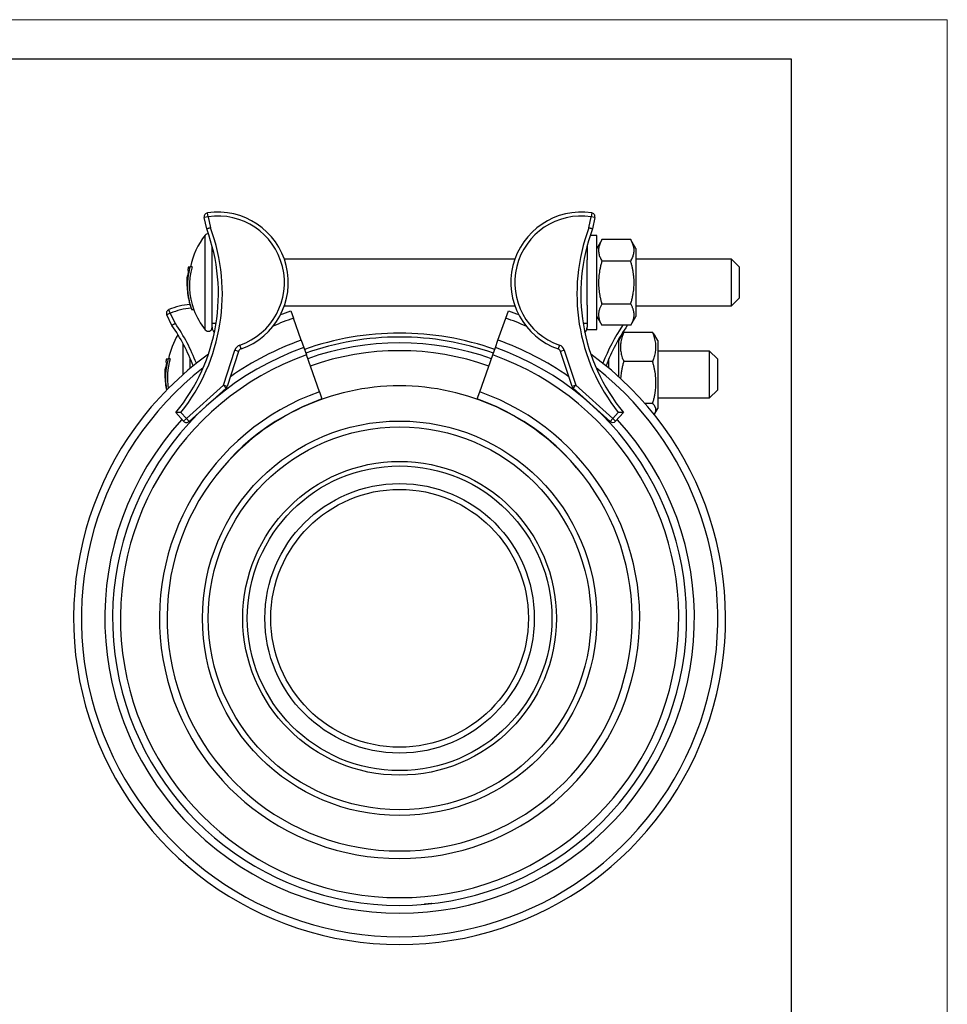
# Model space of a CAD drawing. Units: millimetres. Extents: x 0 to 420, y 0 to 297.
# Drawn here: x 301 to 420, y 171 to 297 of the extents above; entities that cross this region are included whole.
import ezdxf

# ---------------------------------------------------------------- set-up
doc = ezdxf.new("R2010")
doc.units = ezdxf.units.MM

# ---------------------------------------------------------------- blocks, each defined once
blk = doc.blocks.new('FRAME-2015-A3')
at = {"color": 7, "linetype": 'Continuous', "lineweight": 25}
for p, q in [((5, 292), (400, 292)), ((400, 292), (400, 67))]:
    blk.add_line(p, q, dxfattribs=at)

msp = doc.modelspace()

# ---------------------------------------------------------------- linework, layer by layer
at = {"color": 7, "linetype": 'Continuous', "lineweight": 18}
for p in [(0, 297), (420, 0)]:
    msp.add_line(p, (420, 297), dxfattribs=at)
at = {"color": 7, "linetype": 'Continuous', "lineweight": 25}
for p, q in [((325.34, 271.78), (325.26, 272.27)), ((374.46, 272.27), (374.38, 271.78)), ((325.34, 271.78), (324.85, 271.67)), ((325.16, 270.22), (324.85, 271.67)), ((325.34, 271.78), (325.64, 270.36)), ((374.08, 270.36), (374.38, 271.78)), ((374.87, 271.67), (374.38, 271.78)), ((374.87, 271.67), (374.57, 270.22)), ((375.11, 269.37), (374.27, 269.37)), ((375.11, 257.37), (375.11, 269.37)), ((375.75, 268.84), (375.11, 267.73)), ((375.75, 268.84), (375.76, 268.86)), ((379.46, 268.86), (375.76, 268.86)), ((379.46, 268.86), (379.47, 268.84)), ((380.11, 267.73), (379.47, 268.84)), ((325.86, 265.72), (325.86, 268.01)), ((373.86, 268.01), (373.86, 266.28)), ((380.11, 267.73), (380.11, 259.01)), ((364.63, 266.37), (335.1, 266.37)), ((373.86, 260.47), (373.86, 266.28)), ((379.46, 266.09), (375.76, 266.09)), ((392.36, 266.37), (380.11, 266.37)), ((393.36, 265.37), (392.36, 266.37)), ((392.36, 260.37), (392.36, 266.37)), ((322.73, 264.92), (322.83, 264.92)), ((322.81, 265.37), (323.02, 265.37)), ((323.28, 265.37), (323.02, 265.37)), ((325.86, 263.37), (325.86, 265.72)), ((393.36, 265.37), (393.36, 261.37)), ((322.67, 263.9), (322.63, 263.9)), ((322.65, 264.22), (322.65, 264.22)), ((322.71, 264.22), (322.65, 264.22)), ((325.86, 261.03), (325.86, 263.37)), ((325.86, 258.13), (325.86, 261.03)), ((392.36, 260.37), (393.36, 261.37)), ((320.5, 259.43), (320.31, 259.89)), ((323.51, 259.87), (323.24, 259.87)), ((335.1, 260.37), (364.63, 260.37)), ((335.92, 259.75), (336.26, 258.81)), ((363.46, 258.81), (363.8, 259.75)), ((373.86, 260.47), (373.86, 258.13)), ((379.46, 260.61), (375.76, 260.61)), ((380.11, 260.37), (392.36, 260.37)), ((320.5, 259.43), (320.05, 259.21)), ((320.71, 257.88), (320.05, 259.21)), ((320.5, 259.43), (321.14, 258.13)), ((337.26, 255.98), (336.26, 258.81)), ((362.46, 255.98), (363.46, 258.81)), ((375.11, 259.01), (375.75, 257.9)), ((379.47, 257.9), (380.11, 259.01)), ((373.86, 257.37), (373.86, 257.62)), ((373.86, 257.37), (375.11, 257.37)), ((379.46, 257.89), (375.76, 257.89)), ((379.02, 257.89), (379.01, 257.88)), ((337.26, 255.98), (337.59, 255.03)), ((362.13, 255.03), (362.46, 255.98)), ((378.28, 256.58), (377.92, 255.96)), ((377.92, 251.31), (377.92, 256.14)), ((382.27, 256.95), (378.57, 256.95)), ((382.92, 255.96), (382.56, 256.58)), ((382.92, 255.96), (382.92, 248.66)), ((327.31, 250.21), (328.77, 254.7)), ((329.24, 254.55), (328.77, 254.7)), ((329.56, 254.87), (329.39, 255.34)), ((337.59, 255.03), (337.93, 254.09)), ((361.79, 254.09), (362.13, 255.03)), ((370.33, 255.34), (370.17, 254.87)), ((370.95, 254.7), (370.48, 254.55)), ((370.95, 254.7), (372.42, 250.21)), ((389.56, 254.6), (382.92, 254.6)), ((390.56, 253.6), (389.56, 254.6)), ((389.56, 248.6), (389.56, 254.6)), ((320.01, 253.6), (320.21, 253.6)), ((320.47, 253.6), (320.21, 253.6)), ((323.06, 252.4), (323.06, 253.61)), ((329.24, 254.55), (327.78, 250.05)), ((339.6, 249.38), (337.93, 254.09)), ((360.13, 249.38), (361.79, 254.09)), ((371.94, 250.05), (370.48, 254.55)), ((376.67, 252.4), (376.67, 253.61)), ((390.56, 253.6), (390.56, 249.6)), ((319.87, 252.12), (319.82, 252.12)), ((319.85, 252.45), (319.84, 252.45)), ((319.9, 252.45), (319.85, 252.45)), ((319.93, 253.15), (320.02, 253.15)), ((382.27, 253.26), (378.57, 253.26)), ((322.58, 245.95), (327.31, 250.21)), ((327.64, 249.84), (322.91, 245.58)), ((327.64, 249.84), (327.31, 250.21)), ((327.78, 250.05), (327.31, 250.21)), ((372.42, 250.21), (371.94, 250.05)), ((372.42, 250.21), (372.08, 249.84)), ((376.81, 245.58), (372.08, 249.84)), ((372.42, 250.21), (377.15, 245.95)), ((389.56, 248.6), (390.56, 249.6)), ((339.6, 249.38), (339.92, 248.47)), ((359.8, 248.47), (360.13, 249.38)), ((382.92, 248.66), (382.92, 247.24)), ((382.92, 248.6), (389.56, 248.6)), ((382.27, 247.9), (381.27, 247.9)), ((382.56, 246.61), (382.92, 247.24)), ((322.2, 245.62), (321.2, 246.73)), ((321.86, 246.75), (322.58, 245.95)), ((322.58, 245.95), (322.2, 245.62)), ((322.91, 245.58), (322.58, 245.95)), ((377.15, 245.95), (376.81, 245.58)), ((377.15, 245.95), (377.86, 246.75)), ((377.52, 245.62), (377.15, 245.95)), ((378.52, 246.73), (377.52, 245.62))]:
    msp.add_line(p, q, dxfattribs=at)
at = {"color": 8, "linetype": 'Continuous', "lineweight": 25}
for p, q in [((324.97, 263.37), (324.97, 269.43)), ((324.97, 257.31), (324.97, 263.37)), ((326.36, 258.13), (325.86, 258.13)), ((373.86, 258.13), (373.37, 258.13)), ((322.16, 251.63), (322.16, 255.49))]:
    msp.add_line(p, q, dxfattribs=at)
at = {"color": 7, "linetype": 'Continuous', "lineweight": 25, "flags": 128}
for points in [[(334.62, 259.26), (334.9, 259.37), (335.92, 259.75)], [(363.8, 259.75), (364.82, 259.37), (365.11, 259.26)]]:
    msp.add_lwpolyline(points, dxfattribs=at)
at = {"color": 7, "linetype": 'Continuous', "lineweight": 25}
for radius in [25.25, 24.5, 20.08, 19.5, 17.25, 16.5]:
    msp.add_circle((349.86, 220.39), radius, dxfattribs=at)
for centre, radius, start, end in [((325.34, 271.78), 0.5, 98.617, 191.9893), ((326.61, 263.37), 9, 289.1012, 98.617), ((373.11, 263.37), 9, 81.383, 250.8988), ((374.38, 271.78), 0.5, 348.0107, 81.383), ((326.61, 263.37), 8.5, 289.1012, 98.617), ((373.11, 263.37), 8.5, 81.383, 250.8988), ((302.84, 261.9), 23.82, 320.4384, 20.4384), ((302.84, 261.9), 24.32, 321.4557, 20.351), ((396.89, 261.9), 24.32, 159.649, 218.5443), ((396.89, 261.9), 23.82, 159.5616, 219.5616), ((332.63, 263.37), 9.77, 141.642, 168.1822), ((325.36, 269.12), 0.5, 88.9107, 141.642), ((331.48, 263.12), 8.84, 168.212, 181.5901), ((331.5, 262.96), 8.82, 164.1376, 200.5222), ((332.63, 263.37), 10.02, 168.4813, 171.0972), ((331.53, 262.96), 8.59, 163.7171, 201.0758), ((332.63, 263.37), 10.02, 175.1316, 180.7717), ((331.46, 263.51), 8.84, 177.5008, 184.1432), ((331.47, 263.36), 8.86, 174.3863, 176.5056), ((331.47, 263.36), 8.85, 180.7729, 187.4209), ((331.5, 263.12), 8.86, 185.8822, 192.5944), ((332.63, 263.37), 10.02, 192.5905, 200.4539), ((320.5, 259.43), 0.5, 112.8803, 206.2526), ((323.81, 251.6), 9, 95.0528, 112.8803), ((332.63, 263.37), 9.77, 201.002, 218.358), ((301.13, 244.31), 23.82, 20.6199, 34.7017), ((325.36, 257.62), 0.5, 218.358, 0), ((326.86, 257.63), 1, 180, 223.3835), ((372.86, 257.63), 1, 316.6165, 0), ((398.6, 244.31), 23.82, 145.2983, 159.3801), ((329.82, 251.6), 9.77, 148.6216, 168.1822), ((349.86, 220.39), 36.5, 90, 109.5), ((349.86, 220.39), 36.5, 70.5, 90), ((349.86, 220.39), 36.75, 109.5, 70.5), ((329.72, 254.4), 1, 109.1012, 161.9893), ((329.72, 254.4), 0.5, 109.1012, 161.9893), ((349.86, 220.39), 35.25, 70.5, 109.5), ((370, 254.4), 0.5, 18.0107, 70.8988), ((370, 254.4), 1, 18.0107, 70.8988), ((349.86, 220.39), 41.75, 125.8977, 54.1023), ((349.86, 220.39), 35.75, 109.5, 70.5), ((328.68, 251.19), 8.8, 164.1197, 190.4365), ((329.82, 251.6), 10.02, 168.4813, 171.0972), ((328.71, 251.19), 8.58, 163.6974, 189.2174), ((329.82, 251.6), 10.02, 175.1316, 180.7717), ((328.65, 251.74), 8.84, 177.5008, 184.1432), ((328.66, 251.58), 8.86, 174.3863, 176.5056), ((328.67, 251.34), 8.84, 168.212, 181.5901), ((328.66, 251.58), 8.85, 180.7729, 187.4209), ((328.69, 251.35), 8.86, 185.8816, 191.4856), ((349.86, 220.39), 29.75, 40.3636, 139.6364), ((327.31, 250.21), 0.5, 311.9893, 341.9893), ((372.42, 250.21), 0.5, 198.0107, 228.0107), ((349.86, 220.39), 30.75, 109.5, 70.5), ((349.86, 220.39), 29.78, 109.5, 70.5), ((322.58, 245.95), 0.5, 221.9893, 311.9893), ((377.15, 245.95), 0.5, 228.0107, 318.0107), ((326.43, 240.31), 1, 305.3937, 319.6364), ((373.29, 240.31), 1, 220.3636, 234.6063)]:
    msp.add_arc(centre, radius, start, end, dxfattribs=at)
at = {"color": 8, "linetype": 'Continuous', "lineweight": 25}
for centre, radius, start, end in [((323.81, 251.6), 8.5, 94.2915, 112.8803), ((349.86, 220.39), 40.75, 109.5, 113.4145), ((349.86, 220.39), 40.75, 66.5855, 70.5), ((301.13, 244.31), 24.32, 21.0093, 34.6143), ((398.6, 244.31), 24.32, 146.0745, 158.9907), ((349.86, 220.39), 37.75, 109.5, 125.0384), ((349.86, 220.39), 36, 90, 109.5), ((349.86, 220.39), 36, 70.5, 90), ((349.86, 220.39), 37.75, 54.9616, 70.5), ((349.86, 220.39), 34.25, 70.5, 109.5), ((349.86, 220.39), 40.75, 128.131, 51.869), ((349.86, 220.39), 37.75, 137.5882, 42.4118)]:
    msp.add_arc(centre, radius, start, end, dxfattribs=at)
at = {"color": 7, "linetype": 'Continuous', "lineweight": 25}
for points, knots in [([(325.64, 270.36), (325.64, 270.36), (325.6, 270.35), (325.54, 270.33), (325.45, 270.31), (325.38, 270.29), (325.32, 270.27), (325.26, 270.25), (325.22, 270.24), (325.18, 270.23), (325.16, 270.22), (325.16, 270.22), (325.16, 270.22)], [0, 0, 0, 0, 0.010558, 0.142683, 0.248592, 0.357555, 0.463192, 0.571874, 0.677377, 0.785931, 0.891435, 1, 1, 1, 1]), ([(374.57, 270.22), (374.56, 270.22), (374.56, 270.22), (374.54, 270.23), (374.51, 270.24), (374.46, 270.25), (374.41, 270.27), (374.34, 270.28), (374.27, 270.31), (374.19, 270.33), (374.12, 270.35), (374.09, 270.36), (374.08, 270.36)], [0, 0, 0, 0, 0.105503, 0.214069, 0.319571, 0.428126, 0.533762, 0.642445, 0.748352, 0.857317, 0.989442, 1, 1, 1, 1]), ([(375.76, 268.86), (375.73, 268.8), (375.66, 268.68), (375.57, 268.48), (375.48, 268.27), (375.41, 268.04), (375.36, 267.8), (375.33, 267.57), (375.34, 267.33), (375.37, 267.08), (375.43, 266.84), (375.52, 266.59), (375.63, 266.34), (375.72, 266.18), (375.76, 266.09)], [0, 0, 0, 0, 0.066535, 0.133125, 0.216202, 0.299318, 0.382375, 0.467494, 0.552684, 0.637805, 0.727914, 0.818031, 0.909012, 1, 1, 1, 1]), ([(379.46, 266.09), (379.51, 266.17), (379.6, 266.34), (379.71, 266.58), (379.79, 266.84), (379.85, 267.08), (379.88, 267.32), (379.89, 267.55), (379.87, 267.79), (379.82, 268.03), (379.74, 268.26), (379.66, 268.48), (379.56, 268.68), (379.49, 268.8), (379.46, 268.86)], [0, 0, 0, 0, 0.090173, 0.180338, 0.271271, 0.362195, 0.445178, 0.528224, 0.611206, 0.6964, 0.781658, 0.866876, 0.933408, 1, 1, 1, 1]), ([(375.76, 266.09), (375.72, 265.94), (375.63, 265.62), (375.52, 265.14), (375.44, 264.69), (375.39, 264.28), (375.35, 263.91), (375.34, 263.53), (375.34, 263.14), (375.36, 262.73), (375.4, 262.3), (375.46, 261.88), (375.54, 261.45), (375.64, 261.03), (375.72, 260.75), (375.76, 260.61)], [0, 0, 0, 0, 0.088187, 0.1764026, 0.2645637, 0.3321514, 0.3998028, 0.4674458, 0.535022, 0.6117992, 0.688628, 0.7654176, 0.8435947, 0.9218072, 1, 1, 1, 1]), ([(379.46, 260.61), (379.5, 260.77), (379.59, 261.08), (379.7, 261.56), (379.78, 262.01), (379.84, 262.42), (379.87, 262.79), (379.89, 263.17), (379.89, 263.56), (379.87, 263.97), (379.82, 264.4), (379.76, 264.82), (379.68, 265.25), (379.58, 265.67), (379.5, 265.95), (379.46, 266.09)], [0, 0, 0, 0, 0.088187, 0.1764026, 0.2645637, 0.3321514, 0.3998028, 0.4674458, 0.535022, 0.6117992, 0.688628, 0.7654176, 0.8435947, 0.9218072, 1, 1, 1, 1]), ([(375.76, 260.61), (375.73, 260.55), (375.66, 260.43), (375.57, 260.26), (375.5, 260.08), (375.44, 259.9), (375.39, 259.71), (375.35, 259.53), (375.34, 259.34), (375.34, 259.16), (375.35, 258.99), (375.38, 258.83), (375.41, 258.68), (375.46, 258.52), (375.52, 258.36), (375.59, 258.2), (375.67, 258.04), (375.73, 257.94), (375.76, 257.89)], [0, 0, 0, 0, 0.066012, 0.132021, 0.198294, 0.264565, 0.331922, 0.399276, 0.467148, 0.535019, 0.592462, 0.649905, 0.707661, 0.765419, 0.823967, 0.882517, 0.941258, 1, 1, 1, 1]), ([(379.46, 257.89), (379.49, 257.95), (379.56, 258.06), (379.65, 258.24), (379.72, 258.42), (379.79, 258.6), (379.84, 258.78), (379.87, 258.97), (379.89, 259.16), (379.89, 259.34), (379.87, 259.5), (379.85, 259.66), (379.81, 259.82), (379.76, 259.98), (379.7, 260.14), (379.63, 260.29), (379.55, 260.45), (379.49, 260.56), (379.46, 260.61)], [0, 0, 0, 0, 0.066012, 0.132021, 0.198294, 0.264565, 0.331922, 0.399276, 0.467148, 0.535019, 0.592462, 0.649905, 0.707661, 0.765419, 0.823967, 0.882517, 0.941258, 1, 1, 1, 1]), ([(321.14, 258.13), (321.14, 258.13), (321.11, 258.11), (321.05, 258.08), (320.98, 258.03), (320.91, 257.99), (320.85, 257.96), (320.8, 257.93), (320.76, 257.91), (320.73, 257.89), (320.71, 257.88), (320.71, 257.88), (320.71, 257.88)], [0, 0, 0, 0, 0.010558, 0.142683, 0.248592, 0.357555, 0.463192, 0.571874, 0.677377, 0.785931, 0.891435, 1, 1, 1, 1]), ([(325.86, 257.63), (325.86, 257.63), (325.86, 257.64), (325.86, 257.67), (325.86, 257.71), (325.86, 257.77), (325.86, 257.84), (325.86, 257.91), (325.86, 257.99), (325.86, 258.06), (325.86, 258.11), (325.86, 258.13)], [0, 0, 0, 0, 0.1498, 0.257053, 0.364306, 0.497798, 0.605278, 0.712758, 0.820234, 0.92771, 1, 1, 1, 1]), ([(373.86, 258.13), (373.86, 258.09), (373.86, 258.02), (373.86, 257.93), (373.86, 257.85), (373.86, 257.78), (373.86, 257.72), (373.86, 257.67), (373.86, 257.65), (373.86, 257.63), (373.86, 257.63), (373.86, 257.63)], [0, 0, 0, 0, 0.152272, 0.259863, 0.367453, 0.501901, 0.609228, 0.716555, 0.823886, 0.931216, 1, 1, 1, 1]), ([(379.01, 257.88), (379.01, 257.88), (379.01, 257.88), (379, 257.88), (378.99, 257.89)], [0, 0, 0, 0, 0.537352, 1, 1, 1, 1]), ([(378.57, 256.95), (378.52, 256.85), (378.43, 256.63), (378.32, 256.3), (378.23, 255.96), (378.17, 255.63), (378.14, 255.31), (378.14, 255), (378.16, 254.68), (378.21, 254.37), (378.28, 254.05), (378.37, 253.76), (378.47, 253.5), (378.53, 253.34), (378.57, 253.26)], [0, 0, 0, 0, 0.090173, 0.180338, 0.271271, 0.362195, 0.445178, 0.528224, 0.611206, 0.6964, 0.781658, 0.866876, 0.933408, 1, 1, 1, 1]), ([(378.28, 256.58), (378.29, 256.61), (378.33, 256.67), (378.4, 256.76), (378.48, 256.86), (378.54, 256.92), (378.57, 256.95)], [0, 0, 0, 0, 0.2283197, 0.4849849, 0.7424897, 1, 1, 1, 1]), ([(382.27, 256.95), (382.3, 256.92), (382.37, 256.85), (382.45, 256.74), (382.52, 256.65), (382.54, 256.6), (382.55, 256.58)], [0, 0, 0, 0, 0.289428, 0.578847, 0.869419, 1, 1, 1, 1]), ([(382.27, 253.26), (382.3, 253.34), (382.37, 253.5), (382.46, 253.76), (382.55, 254.04), (382.62, 254.35), (382.67, 254.67), (382.69, 254.98), (382.69, 255.3), (382.66, 255.63), (382.6, 255.96), (382.51, 256.29), (382.4, 256.62), (382.31, 256.84), (382.27, 256.95)], [0, 0, 0, 0, 0.066535, 0.133125, 0.216202, 0.299318, 0.382375, 0.467494, 0.552684, 0.637805, 0.727914, 0.818031, 0.909012, 1, 1, 1, 1]), ([(378.57, 253.26), (378.52, 253.1), (378.43, 252.79), (378.33, 252.32), (378.25, 251.89), (378.19, 251.49), (378.17, 251.23), (378.16, 251.1), (378.16, 251.09)], [0, 0, 0, 0, 0.216946, 0.433962, 0.650845, 0.817115, 0.983542, 1, 1, 1, 1]), ([(382.27, 247.9), (382.31, 248.05), (382.4, 248.36), (382.51, 248.83), (382.59, 249.26), (382.64, 249.67), (382.67, 250.03), (382.69, 250.4), (382.69, 250.78), (382.67, 251.18), (382.63, 251.6), (382.56, 252.02), (382.48, 252.43), (382.38, 252.85), (382.3, 253.12), (382.27, 253.26)], [0, 0, 0, 0, 0.088187, 0.1764026, 0.2645637, 0.3321514, 0.3998028, 0.4674458, 0.535022, 0.6117992, 0.688628, 0.7654176, 0.8435947, 0.9218072, 1, 1, 1, 1]), ([(382.46, 246.47), (382.48, 246.5), (382.53, 246.57), (382.59, 246.68), (382.64, 246.79), (382.67, 246.9), (382.69, 247.01), (382.69, 247.12), (382.68, 247.23), (382.65, 247.32), (382.61, 247.42), (382.56, 247.51), (382.5, 247.61), (382.43, 247.71), (382.35, 247.8), (382.3, 247.87), (382.27, 247.9)], [0, 0, 0, 0, 0.066655, 0.143807, 0.222224, 0.300638, 0.379654, 0.45867, 0.525545, 0.59242, 0.65966, 0.726901, 0.795063, 0.863226, 0.931612, 1, 1, 1, 1]), ([(321.86, 246.75), (321.86, 246.75), (321.82, 246.75), (321.75, 246.74), (321.65, 246.74), (321.54, 246.74), (321.44, 246.74), (321.36, 246.73), (321.3, 246.73), (321.25, 246.73), (321.22, 246.73), (321.2, 246.73), (321.2, 246.73), (321.2, 246.73)], [0, 0, 0, 0, 0.00349, 0.11362, 0.225332, 0.356247, 0.49063, 0.591537, 0.695087, 0.770245, 0.847173, 0.922365, 1, 1, 1, 1]), ([(378.52, 246.73), (378.52, 246.73), (378.52, 246.73), (378.5, 246.73), (378.47, 246.73), (378.43, 246.73), (378.37, 246.73), (378.28, 246.74), (378.18, 246.74), (378.08, 246.74), (377.97, 246.74), (377.9, 246.75), (377.87, 246.75), (377.86, 246.75)], [0, 0, 0, 0, 0.0751571, 0.1528271, 0.2279254, 0.304913, 0.4056916, 0.5093706, 0.640145, 0.7746691, 0.8847833, 0.99651, 1, 1, 1, 1]), ([(353.99, 183.87), (353.99, 183.87), (353.99, 183.87), (353.98, 183.87), (353.97, 183.87), (353.96, 183.87), (353.93, 183.87), (353.89, 183.86), (353.84, 183.86), (353.79, 183.85), (353.75, 183.85), (353.7, 183.84), (353.64, 183.84), (353.56, 183.83), (353.46, 183.82), (353.36, 183.81), (353.29, 183.8), (353.23, 183.8), (353.17, 183.79), (353.11, 183.79), (353.06, 183.78), (353.02, 183.78), (353, 183.78)], [0, 0, 0, 0, 0.036106, 0.062509, 0.093168, 0.125019, 0.187499, 0.249985, 0.312472, 0.374976, 0.418226, 0.459836, 0.500009, 0.582542, 0.664292, 0.749922, 0.791701, 0.833351, 0.874958, 0.915891, 0.953687, 1, 1, 1, 1])]:
    msp.add_open_spline(points, degree=3, knots=knots, dxfattribs=at)

# ---------------------------------------------------------------- block references
at = {"color": 7, "linetype": 'Continuous'}
msp.add_blockref('FRAME-2015-A3', (0, 0), dxfattribs=at)

doc.saveas('drawing.dxf')
